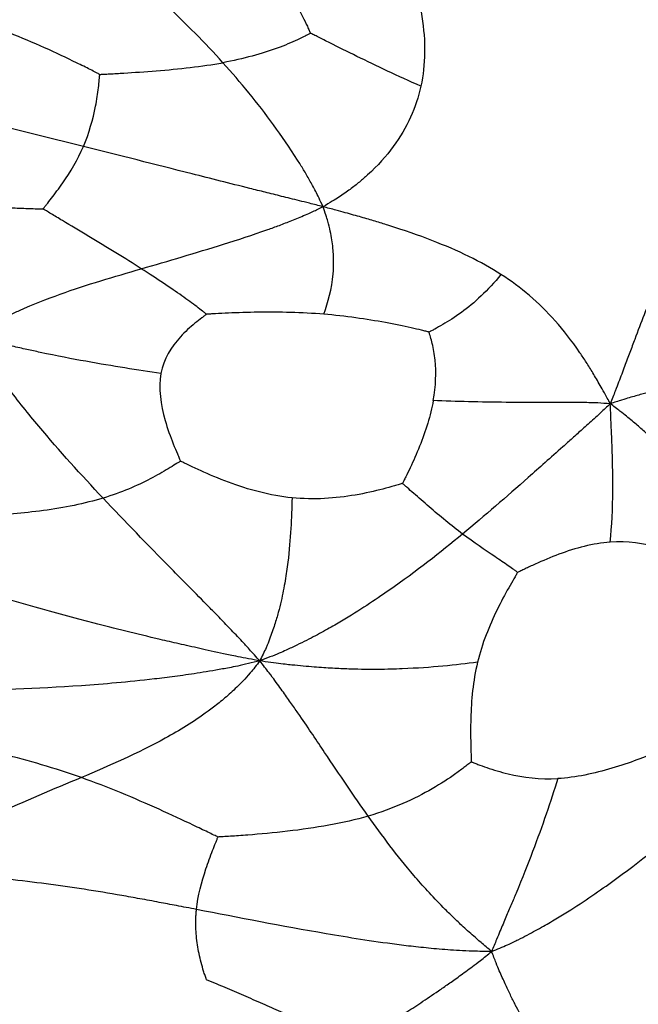
# Paper-space layout '_Trimetrico' of a CAD drawing. Units: millimetres. Extents: x -260 to 262, y -134 to 806.
# Drawn here: x -8 to 90, y 27 to 184 of the extents above; entities that cross this region are included whole.
import ezdxf

# ---------------------------------------------------------------- set-up
doc = ezdxf.new("R2010")
doc.units = ezdxf.units.MM

psp = doc.layouts.new('_Trimetrico')

# ---------------------------------------------------------------- linework, layer by layer
at = {"color": 7, "linetype": 'Continuous', "lineweight": 25}
for points, knots in [([(50.57, 199.26), (50.83, 198.74), (51.13, 198.14), (51.59, 197.19), (51.75, 196.83), (52.23, 195.75), (52.53, 195.03), (53.05, 193.74), (53.28, 193.11), (53.71, 191.91), (53.9, 191.33), (54.79, 188.49), (55.27, 186.4), (56.2, 180.41), (56.15, 176.76), (55.41, 173.34)], [0, 0, 0, 0, 0.03125, 0.03125, 0.0625, 0.0625, 0.125, 0.125, 0.1875, 0.1875, 0.25, 0.25, 0.5, 0.5, 1, 1, 1, 1]), ([(-15.52, 183.81), (-12.6, 185.53), (-9.58, 187.18), (-4.96, 189.88), (-3.41, 190.82), (-1.42, 192.13), (-1.02, 192.4), (-0.21, 192.96), (0.2, 193.26), (1.03, 193.87), (1.48, 194.22), (2.13, 194.75), (2.35, 194.92), (2.87, 195.4), (3.18, 195.7), (3.47, 195.97)], [0, 0, 0, 0, 0.5, 0.5, 0.75, 0.75, 0.8125, 0.8125, 0.875, 0.875, 0.9375, 0.9375, 0.96875, 0.96875, 1, 1, 1, 1]), ([(23.96, 177.06), (21.12, 180.21), (18.09, 183.28), (13.23, 187.82), (11.55, 189.32), (9.32, 191.23), (8.86, 191.62), (7.94, 192.39), (7.46, 192.79), (6.48, 193.59), (5.95, 194.01), (5.16, 194.64), (4.89, 194.85), (4.23, 195.37), (3.83, 195.68), (3.47, 195.97)], [0, 0, 0, 0, 0.5, 0.5, 0.75, 0.75, 0.8125, 0.8125, 0.875, 0.875, 0.9375, 0.9375, 0.96875, 0.96875, 1, 1, 1, 1]), ([(29.74, 195.48), (31.53, 193.11), (33.25, 190.49), (35.42, 186.72), (36.08, 185.49), (36.91, 183.83), (37.16, 183.31), (37.49, 182.61), (37.58, 182.4), (37.71, 182.1), (37.76, 182.01), (37.82, 181.86), (37.84, 181.81), (37.87, 181.75)], [0, 0, 0, 0, 0.5, 0.5, 0.75, 0.75, 0.875, 0.875, 0.9375, 0.9375, 0.96875, 0.96875, 1, 1, 1, 1]), ([(4.41, 175.19), (4.32, 175.24), (4.25, 175.28), (4.05, 175.38), (3.92, 175.45), (3.51, 175.66), (3.21, 175.81), (2.56, 176.13), (2.22, 176.31), (1.49, 176.67), (1.11, 176.85), (-0.83, 177.8), (-2.57, 178.63), (-7.99, 181.05), (-11.86, 182.61), (-15.52, 183.81)], [0, 0, 0, 0, 0.03125, 0.03125, 0.0625, 0.0625, 0.125, 0.125, 0.1875, 0.1875, 0.25, 0.25, 0.5, 0.5, 1, 1, 1, 1]), ([(37.87, 181.75), (37.82, 181.72), (37.79, 181.7), (37.68, 181.64), (37.61, 181.6), (37.38, 181.48), (37.22, 181.39), (36.68, 181.11), (36.26, 180.91), (34.88, 180.27), (33.8, 179.81), (30.17, 178.49), (27.26, 177.67), (23.96, 177.06)], [0, 0, 0, 0, 0.03125, 0.03125, 0.0625, 0.0625, 0.125, 0.125, 0.25, 0.25, 0.5, 0.5, 1, 1, 1, 1]), ([(55.41, 173.34), (51.75, 174.93), (48.34, 176.56), (43.73, 178.82), (42.27, 179.55), (40.32, 180.53), (39.7, 180.83), (38.88, 181.24), (38.64, 181.37), (38.29, 181.54), (38.18, 181.59), (38.01, 181.68), (37.94, 181.71), (37.87, 181.75)], [0, 0, 0, 0, 0.5, 0.5, 0.75, 0.75, 0.875, 0.875, 0.9375, 0.9375, 0.96875, 0.96875, 1, 1, 1, 1]), ([(4.41, 175.19), (4.5, 175.2), (4.58, 175.2), (4.79, 175.22), (4.93, 175.22), (5.36, 175.25), (5.66, 175.26), (6.68, 175.32), (7.44, 175.37), (9.84, 175.51), (11.6, 175.63), (16.97, 176.06), (20.66, 176.45), (23.96, 177.06)], [0, 0, 0, 0, 0.03125, 0.03125, 0.0625, 0.0625, 0.125, 0.125, 0.25, 0.25, 0.5, 0.5, 1, 1, 1, 1]), ([(39.87, 154.17), (39.66, 154.63), (39.43, 155.14), (39.04, 155.96), (38.87, 156.28), (38.38, 157.22), (38.05, 157.85), (37.41, 158.98), (37.09, 159.53), (36.46, 160.58), (36.14, 161.09), (34.57, 163.59), (33.3, 165.42), (29.45, 170.69), (26.8, 173.92), (23.96, 177.06)], [0, 0, 0, 0, 0.03125, 0.03125, 0.0625, 0.0625, 0.125, 0.125, 0.1875, 0.1875, 0.25, 0.25, 0.5, 0.5, 1, 1, 1, 1]), ([(1.81, 163.76), (2.71, 165.86), (3.33, 168.08), (3.94, 171.18), (4.09, 172.18), (4.25, 173.53), (4.3, 173.95), (4.35, 174.51), (4.37, 174.68), (4.39, 174.91), (4.39, 174.99), (4.4, 175.1), (4.41, 175.14), (4.41, 175.19)], [0, 0, 0, 0, 0.5, 0.5, 0.75, 0.75, 0.875, 0.875, 0.9375, 0.9375, 0.96875, 0.96875, 1, 1, 1, 1]), ([(55.41, 173.34), (54.67, 169.93), (53.25, 166.76), (49.91, 162.21), (48.59, 160.72), (46.54, 158.85), (46.11, 158.47), (45.18, 157.71), (44.69, 157.32), (43.63, 156.54), (43.03, 156.12), (42.09, 155.5), (41.77, 155.29), (40.91, 154.77), (40.36, 154.46), (39.87, 154.17)], [0, 0, 0, 0, 0.5, 0.5, 0.75, 0.75, 0.8125, 0.8125, 0.875, 0.875, 0.9375, 0.9375, 0.96875, 0.96875, 1, 1, 1, 1]), ([(1.81, 163.76), (-3.86, 165.19), (-9.52, 166.59), (-18.03, 168.58), (-20.87, 169.23), (-24.49, 170.01), (-25.21, 170.16), (-26.68, 170.47), (-27.43, 170.62), (-28.94, 170.93), (-29.73, 171.08), (-30.91, 171.31), (-31.31, 171.39), (-32.22, 171.56), (-32.74, 171.65), (-33.23, 171.74)], [0, 0, 0, 0, 0.5, 0.5, 0.75, 0.75, 0.8125, 0.8125, 0.875, 0.875, 0.9375, 0.9375, 0.96875, 0.96875, 1, 1, 1, 1]), ([(-4.6, 153.81), (-4.57, 153.85), (-4.54, 153.89), (-4.47, 153.98), (-4.42, 154.04), (-4.27, 154.23), (-4.16, 154.37), (-3.81, 154.82), (-3.54, 155.16), (-2.7, 156.25), (-2.09, 157.07), (-0.27, 159.69), (0.91, 161.67), (1.81, 163.76)], [0, 0, 0, 0, 0.03125, 0.03125, 0.0625, 0.0625, 0.125, 0.125, 0.25, 0.25, 0.5, 0.5, 1, 1, 1, 1]), ([(39.87, 154.17), (39.16, 154.36), (38.37, 154.55), (37.1, 154.87), (36.61, 154.99), (35.15, 155.36), (34.18, 155.6), (32.41, 156.04), (31.54, 156.25), (29.87, 156.67), (29.05, 156.87), (25.04, 157.88), (22.03, 158.64), (13.15, 160.88), (7.47, 162.33), (1.81, 163.76)], [0, 0, 0, 0, 0.03125, 0.03125, 0.0625, 0.0625, 0.125, 0.125, 0.1875, 0.1875, 0.25, 0.25, 0.5, 0.5, 1, 1, 1, 1]), ([(-28.33, 154.99), (-23.99, 154.69), (-19.41, 154.43), (-12.97, 154.13), (-10.9, 154.05), (-8.57, 153.96), (-8.11, 153.94), (-7.25, 153.91), (-6.83, 153.89), (-6.05, 153.86), (-5.69, 153.85), (-5.2, 153.84), (-5.04, 153.83), (-4.8, 153.82), (-4.71, 153.82), (-4.6, 153.81)], [0, 0, 0, 0, 0.5, 0.5, 0.75, 0.75, 0.8125, 0.8125, 0.875, 0.875, 0.9375, 0.9375, 0.96875, 0.96875, 1, 1, 1, 1]), ([(11.01, 144.31), (8.47, 145.93), (5.53, 147.72), (1.21, 150.33), (-0.22, 151.19), (-2.16, 152.35), (-2.77, 152.72), (-3.59, 153.21), (-3.84, 153.36), (-4.19, 153.57), (-4.3, 153.63), (-4.47, 153.73), (-4.53, 153.77), (-4.6, 153.81)], [0, 0, 0, 0, 0.5, 0.5, 0.75, 0.75, 0.875, 0.875, 0.9375, 0.9375, 0.96875, 0.96875, 1, 1, 1, 1]), ([(11.01, 144.31), (15.3, 145.56), (19.59, 146.81), (26.33, 148.92), (28.63, 149.66), (31.69, 150.75), (32.31, 150.97), (33.58, 151.45), (34.24, 151.71), (35.59, 152.24), (36.33, 152.55), (37.43, 153.03), (37.8, 153.19), (38.75, 153.63), (39.34, 153.92), (39.87, 154.17)], [0, 0, 0, 0, 0.5, 0.5, 0.75, 0.75, 0.8125, 0.8125, 0.875, 0.875, 0.9375, 0.9375, 0.96875, 0.96875, 1, 1, 1, 1]), ([(68.14, 143.4), (64.95, 145.45), (61.38, 147.18), (55.05, 149.62), (52.78, 150.41), (49.54, 151.43), (48.87, 151.64), (47.47, 152.06), (46.72, 152.28), (45.17, 152.73), (44.3, 152.97), (42.96, 153.34), (42.51, 153.47), (41.3, 153.79), (40.55, 154), (39.87, 154.17)], [0, 0, 0, 0, 0.5, 0.5, 0.75, 0.75, 0.8125, 0.8125, 0.875, 0.875, 0.9375, 0.9375, 0.96875, 0.96875, 1, 1, 1, 1]), ([(39.99, 137.08), (40.68, 139.04), (41.26, 141.06), (41.58, 144.75), (41.6, 146.09), (41.4, 148.06), (41.35, 148.47), (41.21, 149.34), (41.13, 149.81), (40.92, 150.78), (40.78, 151.33), (40.54, 152.18), (40.46, 152.47), (40.2, 153.24), (40.02, 153.73), (39.87, 154.17)], [0, 0, 0, 0, 0.5, 0.5, 0.75, 0.75, 0.8125, 0.8125, 0.875, 0.875, 0.9375, 0.9375, 0.96875, 0.96875, 1, 1, 1, 1]), ([(98.05, 154.65), (96.11, 150.16), (94.22, 145.58), (91.36, 138.3), (90.4, 135.79), (89.13, 132.41), (88.87, 131.72), (88.33, 130.3), (88.05, 129.55), (87.48, 128.02), (87.15, 127.16), (86.67, 125.88), (86.5, 125.44), (86.05, 124.27), (85.76, 123.53), (85.5, 122.86)], [0, 0, 0, 0, 0.5, 0.5, 0.75, 0.75, 0.8125, 0.8125, 0.875, 0.875, 0.9375, 0.9375, 0.96875, 0.96875, 1, 1, 1, 1]), ([(-15.86, 133.59), (-15.43, 133.87), (-14.96, 134.19), (-14.18, 134.68), (-13.87, 134.86), (-12.94, 135.4), (-12.31, 135.74), (-11.15, 136.36), (-10.58, 136.64), (-9.46, 137.19), (-8.91, 137.44), (-6.17, 138.67), (-4.02, 139.5), (2.41, 141.8), (6.71, 143.06), (11.01, 144.31)], [0, 0, 0, 0, 0.03125, 0.03125, 0.0625, 0.0625, 0.125, 0.125, 0.1875, 0.1875, 0.25, 0.25, 0.5, 0.5, 1, 1, 1, 1]), ([(21.39, 137.08), (21.35, 137.11), (21.32, 137.13), (21.24, 137.2), (21.18, 137.24), (21.01, 137.37), (20.88, 137.47), (20.47, 137.79), (20.15, 138.03), (19.12, 138.8), (18.32, 139.38), (15.67, 141.27), (13.54, 142.7), (11.01, 144.31)], [0, 0, 0, 0, 0.03125, 0.03125, 0.0625, 0.0625, 0.125, 0.125, 0.25, 0.25, 0.5, 0.5, 1, 1, 1, 1]), ([(68.14, 143.4), (66.07, 140.83), (63.91, 138.87), (60.81, 136.61), (59.81, 135.97), (58.44, 135.17), (58, 134.93), (57.43, 134.62), (57.25, 134.53), (57, 134.4), (56.93, 134.36), (56.81, 134.3), (56.76, 134.28), (56.71, 134.25)], [0, 0, 0, 0, 0.5, 0.5, 0.75, 0.75, 0.875, 0.875, 0.9375, 0.9375, 0.96875, 0.96875, 1, 1, 1, 1]), ([(85.5, 122.86), (85.19, 123.43), (84.84, 124.08), (84.29, 125.08), (84.09, 125.43), (83.5, 126.47), (83.1, 127.16), (82.38, 128.35), (82.03, 128.92), (81.35, 129.98), (81.01, 130.48), (79.36, 132.89), (78.08, 134.53), (74.12, 138.98), (71.33, 141.35), (68.14, 143.4)], [0, 0, 0, 0, 0.03125, 0.03125, 0.0625, 0.0625, 0.125, 0.125, 0.1875, 0.1875, 0.25, 0.25, 0.5, 0.5, 1, 1, 1, 1]), ([(21.39, 137.08), (21.34, 137.05), (21.31, 137.02), (21.2, 136.94), (21.13, 136.89), (20.92, 136.73), (20.76, 136.62), (20.27, 136.24), (19.9, 135.96), (18.76, 135.02), (17.96, 134.3), (15.75, 131.89), (14.54, 129.95), (14.12, 127.66)], [0, 0, 0, 0, 0.03125, 0.03125, 0.0625, 0.0625, 0.125, 0.125, 0.25, 0.25, 0.5, 0.5, 1, 1, 1, 1]), ([(39.99, 137.08), (36.52, 137.37), (32.93, 137.45), (27.9, 137.38), (26.29, 137.33), (24.11, 137.23), (23.43, 137.2), (22.51, 137.15), (22.24, 137.13), (21.85, 137.11), (21.73, 137.1), (21.54, 137.09), (21.47, 137.08), (21.39, 137.08)], [0, 0, 0, 0, 0.5, 0.5, 0.75, 0.75, 0.875, 0.875, 0.9375, 0.9375, 0.96875, 0.96875, 1, 1, 1, 1]), ([(56.71, 134.25), (56.64, 134.27), (56.59, 134.28), (56.43, 134.32), (56.33, 134.35), (56.02, 134.42), (55.79, 134.48), (55.04, 134.66), (54.47, 134.79), (52.64, 135.19), (51.26, 135.48), (46.81, 136.3), (43.46, 136.8), (39.99, 137.08)], [0, 0, 0, 0, 0.03125, 0.03125, 0.0625, 0.0625, 0.125, 0.125, 0.25, 0.25, 0.5, 0.5, 1, 1, 1, 1]), ([(4.93, 107.86), (1.46, 111.56), (-1.95, 115.31), (-6.94, 121.27), (-8.58, 123.31), (-10.65, 126.06), (-11.07, 126.62), (-11.91, 127.77), (-12.34, 128.37), (-13.21, 129.61), (-13.68, 130.28), (-14.37, 131.31), (-14.6, 131.65), (-15.19, 132.54), (-15.54, 133.09), (-15.86, 133.59)], [0, 0, 0, 0, 0.5, 0.5, 0.75, 0.75, 0.8125, 0.8125, 0.875, 0.875, 0.9375, 0.9375, 0.96875, 0.96875, 1, 1, 1, 1]), ([(14.12, 127.66), (10.39, 128.23), (6.6, 128.8), (-0.01, 130), (-2.37, 130.45), (-5.75, 131.17), (-6.45, 131.32), (-7.92, 131.64), (-8.69, 131.82), (-10.32, 132.19), (-11.23, 132.41), (-12.62, 132.75), (-13.1, 132.87), (-14.36, 133.19), (-15.15, 133.4), (-15.86, 133.59)], [0, 0, 0, 0, 0.5, 0.5, 0.75, 0.75, 0.8125, 0.8125, 0.875, 0.875, 0.9375, 0.9375, 0.96875, 0.96875, 1, 1, 1, 1]), ([(57.38, 123.36), (57.81, 125.71), (57.87, 127.86), (57.57, 130.73), (57.41, 131.62), (57.14, 132.8), (57.04, 133.17), (56.9, 133.66), (56.85, 133.8), (56.79, 134.01), (56.77, 134.07), (56.74, 134.17), (56.72, 134.21), (56.71, 134.25)], [0, 0, 0, 0, 0.5, 0.5, 0.75, 0.75, 0.875, 0.875, 0.9375, 0.9375, 0.96875, 0.96875, 1, 1, 1, 1]), ([(14.12, 127.66), (13.7, 125.38), (14.07, 122.75), (15.16, 118.91), (15.62, 117.65), (16.3, 115.93), (16.53, 115.38), (16.84, 114.65), (16.94, 114.43), (17.07, 114.12), (17.12, 114.02), (17.18, 113.86), (17.21, 113.81), (17.24, 113.74)], [0, 0, 0, 0, 0.5, 0.5, 0.75, 0.75, 0.875, 0.875, 0.9375, 0.9375, 0.96875, 0.96875, 1, 1, 1, 1]), ([(105.29, 127.99), (103.13, 127.4), (100.96, 126.91), (96.88, 125.98), (95.38, 125.63), (93.11, 125.06), (92.63, 124.94), (91.62, 124.68), (91.07, 124.53), (89.91, 124.21), (89.22, 124.01), (88.18, 123.71), (87.82, 123.6), (86.79, 123.28), (86.11, 123.06), (85.5, 122.86)], [0, 0, 0, 0, 0.5, 0.5, 0.75, 0.75, 0.8125, 0.8125, 0.875, 0.875, 0.9375, 0.9375, 0.96875, 0.96875, 1, 1, 1, 1]), ([(57.38, 123.36), (56.96, 121.02), (56.16, 118.49), (54.74, 114.9), (54.22, 113.74), (53.48, 112.17), (53.24, 111.67), (52.91, 111.01), (52.81, 110.81), (52.66, 110.53), (52.62, 110.44), (52.55, 110.3), (52.52, 110.25), (52.49, 110.19)], [0, 0, 0, 0, 0.5, 0.5, 0.75, 0.75, 0.875, 0.875, 0.9375, 0.9375, 0.96875, 0.96875, 1, 1, 1, 1]), ([(85.5, 122.86), (84.85, 122.9), (84.1, 122.95), (82.94, 123.01), (82.52, 123.02), (81.29, 123.04), (80.47, 123.06), (79.02, 123.07), (78.32, 123.07), (77, 123.07), (76.36, 123.07), (73.28, 123.06), (71.08, 123.06), (64.8, 123.11), (61.05, 123.22), (57.38, 123.36)], [0, 0, 0, 0, 0.03125, 0.03125, 0.0625, 0.0625, 0.125, 0.125, 0.1875, 0.1875, 0.25, 0.25, 0.5, 0.5, 1, 1, 1, 1]), ([(85.5, 122.86), (85, 122.39), (84.43, 121.86), (83.54, 121.04), (83.23, 120.75), (82.29, 119.9), (81.65, 119.32), (80.54, 118.32), (79.99, 117.83), (78.96, 116.91), (78.46, 116.46), (76.02, 114.29), (74.23, 112.69), (68.97, 108.04), (65.6, 105.09), (62.05, 102.15)], [0, 0, 0, 0, 0.03125, 0.03125, 0.0625, 0.0625, 0.125, 0.125, 0.1875, 0.1875, 0.25, 0.25, 0.5, 0.5, 1, 1, 1, 1]), ([(85.49, 100.86), (85.75, 103.5), (85.89, 106.09), (85.92, 110.69), (85.9, 112.35), (85.83, 114.8), (85.82, 115.31), (85.78, 116.39), (85.76, 116.98), (85.71, 118.21), (85.68, 118.93), (85.62, 120.03), (85.61, 120.4), (85.56, 121.49), (85.53, 122.22), (85.5, 122.86)], [0, 0, 0, 0, 0.5, 0.5, 0.75, 0.75, 0.8125, 0.8125, 0.875, 0.875, 0.9375, 0.9375, 0.96875, 0.96875, 1, 1, 1, 1]), ([(105.72, 104.21), (103.02, 106.96), (100.32, 109.67), (95.9, 113.92), (94.36, 115.37), (92.19, 117.33), (91.75, 117.73), (90.81, 118.56), (90.31, 118.99), (89.27, 119.88), (88.67, 120.37), (87.77, 121.11), (87.46, 121.36), (86.59, 122.04), (86.01, 122.47), (85.5, 122.86)], [0, 0, 0, 0, 0.5, 0.5, 0.75, 0.75, 0.8125, 0.8125, 0.875, 0.875, 0.9375, 0.9375, 0.96875, 0.96875, 1, 1, 1, 1]), ([(17.24, 113.74), (17.19, 113.71), (17.15, 113.69), (17.05, 113.62), (16.98, 113.58), (16.77, 113.44), (16.61, 113.35), (16.1, 113.02), (15.71, 112.78), (14.45, 112.03), (13.48, 111.47), (10.31, 109.82), (7.83, 108.74), (4.93, 107.86)], [0, 0, 0, 0, 0.03125, 0.03125, 0.0625, 0.0625, 0.125, 0.125, 0.25, 0.25, 0.5, 0.5, 1, 1, 1, 1]), ([(34.95, 107.91), (31.48, 108.26), (28.01, 109.21), (23.26, 110.97), (21.75, 111.61), (19.73, 112.53), (19.11, 112.83), (18.27, 113.24), (18.01, 113.36), (17.66, 113.53), (17.55, 113.59), (17.37, 113.68), (17.31, 113.71), (17.24, 113.74)], [0, 0, 0, 0, 0.5, 0.5, 0.75, 0.75, 0.875, 0.875, 0.9375, 0.9375, 0.96875, 0.96875, 1, 1, 1, 1]), ([(52.49, 110.19), (52.42, 110.17), (52.36, 110.15), (52.19, 110.1), (52.08, 110.07), (51.73, 109.96), (51.48, 109.89), (50.66, 109.65), (50.04, 109.48), (48.06, 108.96), (46.57, 108.62), (41.87, 107.82), (38.41, 107.56), (34.95, 107.91)], [0, 0, 0, 0, 0.03125, 0.03125, 0.0625, 0.0625, 0.125, 0.125, 0.25, 0.25, 0.5, 0.5, 1, 1, 1, 1]), ([(62.05, 102.15), (60.27, 103.5), (58.44, 105.01), (55.86, 107.22), (55.03, 107.95), (53.9, 108.94), (53.55, 109.26), (53.07, 109.67), (52.93, 109.8), (52.73, 109.98), (52.67, 110.03), (52.57, 110.12), (52.53, 110.15), (52.49, 110.19)], [0, 0, 0, 0, 0.5, 0.5, 0.75, 0.75, 0.875, 0.875, 0.9375, 0.9375, 0.96875, 0.96875, 1, 1, 1, 1]), ([(4.93, 107.86), (2.03, 106.99), (-1.28, 106.33), (-6.18, 105.66), (-7.8, 105.5), (-10.01, 105.31), (-10.71, 105.26), (-11.65, 105.21), (-11.93, 105.19), (-12.33, 105.17), (-12.45, 105.16), (-12.65, 105.15), (-12.72, 105.15), (-12.8, 105.14)], [0, 0, 0, 0, 0.5, 0.5, 0.75, 0.75, 0.875, 0.875, 0.9375, 0.9375, 0.96875, 0.96875, 1, 1, 1, 1]), ([(29.84, 81.98), (29.29, 82.59), (28.67, 83.29), (27.71, 84.34), (27.38, 84.7), (26.38, 85.76), (25.7, 86.48), (24.5, 87.73), (23.91, 88.34), (22.79, 89.49), (22.25, 90.05), (19.6, 92.76), (17.64, 94.74), (11.95, 100.52), (8.41, 104.17), (4.93, 107.86)], [0, 0, 0, 0, 0.03125, 0.03125, 0.0625, 0.0625, 0.125, 0.125, 0.1875, 0.1875, 0.25, 0.25, 0.5, 0.5, 1, 1, 1, 1]), ([(34.95, 107.91), (34.87, 104.74), (34.74, 101.44), (34.17, 96.72), (34.03, 95.75), (33.68, 93.7), (33.47, 92.63), (33.08, 90.91), (32.93, 90.32), (32.6, 89.08), (32.4, 88.42), (31.97, 87.04), (31.68, 86.24), (31.24, 85.05), (31.09, 84.65), (30.55, 83.46), (30.17, 82.67), (29.84, 81.98)], [0, 0, 0, 0, 0.5, 0.5, 0.625, 0.625, 0.75, 0.75, 0.8125, 0.8125, 0.875, 0.875, 0.9375, 0.9375, 0.96875, 0.96875, 1, 1, 1, 1]), ([(62.05, 102.15), (58.51, 99.22), (54.77, 96.28), (49.21, 92.41), (48.05, 91.62), (45.58, 90.01), (44.26, 89.18), (42.11, 87.9), (41.36, 87.47), (39.76, 86.57), (38.9, 86.1), (37.07, 85.15), (35.98, 84.61), (34.33, 83.83), (33.77, 83.56), (32.05, 82.85), (30.87, 82.39), (29.84, 81.98)], [0, 0, 0, 0, 0.5, 0.5, 0.625, 0.625, 0.75, 0.75, 0.8125, 0.8125, 0.875, 0.875, 0.9375, 0.9375, 0.96875, 0.96875, 1, 1, 1, 1]), ([(70.78, 96.06), (70.75, 96.08), (70.72, 96.1), (70.64, 96.16), (70.59, 96.2), (70.43, 96.31), (70.31, 96.4), (69.92, 96.67), (69.62, 96.88), (68.66, 97.55), (67.93, 98.04), (65.59, 99.63), (63.84, 100.81), (62.05, 102.15)], [0, 0, 0, 0, 0.03125, 0.03125, 0.0625, 0.0625, 0.125, 0.125, 0.25, 0.25, 0.5, 0.5, 1, 1, 1, 1]), ([(85.49, 100.86), (82.76, 100.67), (79.97, 99.92), (76.02, 98.45), (74.74, 97.9), (73, 97.11), (72.45, 96.85), (71.71, 96.5), (71.48, 96.39), (71.16, 96.24), (71.06, 96.19), (70.91, 96.12), (70.85, 96.09), (70.78, 96.06)], [0, 0, 0, 0, 0.5, 0.5, 0.75, 0.75, 0.875, 0.875, 0.9375, 0.9375, 0.96875, 0.96875, 1, 1, 1, 1]), ([(98.9, 97.82), (98.85, 97.85), (98.8, 97.87), (98.68, 97.93), (98.59, 97.97), (98.33, 98.09), (98.15, 98.18), (97.53, 98.46), (97.07, 98.66), (95.58, 99.27), (94.46, 99.67), (90.89, 100.67), (88.22, 101.05), (85.49, 100.86)], [0, 0, 0, 0, 0.03125, 0.03125, 0.0625, 0.0625, 0.125, 0.125, 0.25, 0.25, 0.5, 0.5, 1, 1, 1, 1]), ([(70.78, 96.06), (70.75, 96), (70.72, 95.95), (70.64, 95.82), (70.59, 95.73), (70.43, 95.46), (70.32, 95.27), (69.94, 94.62), (69.66, 94.13), (68.78, 92.56), (68.14, 91.38), (66.29, 87.59), (65.13, 84.74), (64.42, 81.77)], [0, 0, 0, 0, 0.03125, 0.03125, 0.0625, 0.0625, 0.125, 0.125, 0.25, 0.25, 0.5, 0.5, 1, 1, 1, 1]), ([(29.84, 81.98), (28.69, 82.21), (27.37, 82.46), (25.4, 82.86), (24.73, 83), (22.76, 83.42), (21.43, 83.71), (19.14, 84.22), (18.04, 84.47), (15.97, 84.94), (14.98, 85.17), (12.1, 85.85), (10.28, 86.29), (6.8, 87.14), (5.14, 87.56), (-2.99, 89.66), (-8.87, 91.31), (-14.66, 93.17)], [0, 0, 0, 0, 0.03125, 0.03125, 0.0625, 0.0625, 0.125, 0.125, 0.1875, 0.1875, 0.25, 0.25, 0.375, 0.375, 0.5, 0.5, 1, 1, 1, 1]), ([(29.84, 81.98), (28.67, 81.71), (27.34, 81.39), (25.31, 80.95), (24.61, 80.83), (22.52, 80.46), (21.1, 80.21), (18.64, 79.84), (17.46, 79.67), (15.21, 79.37), (14.13, 79.24), (10.98, 78.87), (8.98, 78.67), (5.14, 78.32), (3.29, 78.17), (-5.74, 77.54), (-12.32, 77.33), (-18.87, 77.31)], [0, 0, 0, 0, 0.03125, 0.03125, 0.0625, 0.0625, 0.125, 0.125, 0.1875, 0.1875, 0.25, 0.25, 0.375, 0.375, 0.5, 0.5, 1, 1, 1, 1]), ([(29.84, 81.98), (29.33, 81.34), (28.76, 80.61), (27.86, 79.53), (27.53, 79.18), (26.52, 78.15), (25.84, 77.48), (24.59, 76.35), (23.97, 75.83), (22.78, 74.87), (22.19, 74.42), (20.45, 73.14), (19.31, 72.38), (17.05, 70.96), (15.93, 70.32), (10.36, 67.25), (5.95, 65.33), (1.48, 63.45)], [0, 0, 0, 0, 0.03125, 0.03125, 0.0625, 0.0625, 0.125, 0.125, 0.1875, 0.1875, 0.25, 0.25, 0.375, 0.375, 0.5, 0.5, 1, 1, 1, 1]), ([(47.05, 57.33), (44.8, 60.51), (42.56, 63.82), (39.51, 68.37), (38.89, 69.3), (37.58, 71.24), (36.9, 72.25), (35.8, 73.84), (35.42, 74.39), (34.63, 75.53), (34.2, 76.14), (33.3, 77.4), (32.77, 78.13), (31.97, 79.22), (31.7, 79.59), (30.88, 80.65), (30.33, 81.36), (29.84, 81.98)], [0, 0, 0, 0, 0.5, 0.5, 0.625, 0.625, 0.75, 0.75, 0.8125, 0.8125, 0.875, 0.875, 0.9375, 0.9375, 0.96875, 0.96875, 1, 1, 1, 1]), ([(64.42, 81.77), (60.97, 81.34), (57.21, 80.92), (51.27, 80.68), (50.02, 80.64), (47.31, 80.63), (45.85, 80.64), (43.46, 80.71), (42.62, 80.75), (40.84, 80.84), (39.87, 80.9), (37.82, 81.06), (36.6, 81.17), (34.76, 81.35), (34.13, 81.41), (32.24, 81.65), (30.96, 81.83), (29.84, 81.98)], [0, 0, 0, 0, 0.5, 0.5, 0.625, 0.625, 0.75, 0.75, 0.8125, 0.8125, 0.875, 0.875, 0.9375, 0.9375, 0.96875, 0.96875, 1, 1, 1, 1]), ([(64.42, 81.77), (63.7, 78.79), (63.42, 75.7), (63.3, 71.42), (63.31, 70.05), (63.35, 68.22), (63.36, 67.65), (63.39, 66.88), (63.4, 66.65), (63.41, 66.33), (63.41, 66.23), (63.42, 66.07), (63.42, 66.01), (63.42, 65.95)], [0, 0, 0, 0, 0.5, 0.5, 0.75, 0.75, 0.875, 0.875, 0.9375, 0.9375, 0.96875, 0.96875, 1, 1, 1, 1]), ([(1.48, 63.45), (-2.75, 64.95), (-6.98, 66.16), (-12.83, 67.63), (-14.7, 68.07), (-17.2, 68.62), (-17.98, 68.79), (-19.03, 69.02), (-19.34, 69.09), (-19.78, 69.18), (-19.92, 69.21), (-20.14, 69.26), (-20.22, 69.27), (-20.31, 69.29)], [0, 0, 0, 0, 0.5, 0.5, 0.75, 0.75, 0.875, 0.875, 0.9375, 0.9375, 0.96875, 0.96875, 1, 1, 1, 1]), ([(92.64, 67.37), (92.57, 67.34), (92.51, 67.32), (92.35, 67.26), (92.25, 67.22), (91.93, 67.09), (91.69, 67), (90.93, 66.7), (90.35, 66.48), (88.52, 65.81), (87.17, 65.34), (82.97, 64.09), (79.99, 63.45), (77.17, 63.29)], [0, 0, 0, 0, 0.03125, 0.03125, 0.0625, 0.0625, 0.125, 0.125, 0.25, 0.25, 0.5, 0.5, 1, 1, 1, 1]), ([(63.42, 65.95), (63.36, 65.9), (63.32, 65.86), (63.19, 65.76), (63.1, 65.69), (62.83, 65.48), (62.64, 65.33), (61.99, 64.83), (61.49, 64.46), (59.87, 63.3), (58.6, 62.47), (54.38, 60.03), (50.99, 58.48), (47.05, 57.33)], [0, 0, 0, 0, 0.03125, 0.03125, 0.0625, 0.0625, 0.125, 0.125, 0.25, 0.25, 0.5, 0.5, 1, 1, 1, 1]), ([(63.42, 65.95), (63.48, 65.92), (63.53, 65.9), (63.67, 65.85), (63.75, 65.82), (64.03, 65.71), (64.23, 65.63), (64.88, 65.39), (65.36, 65.21), (66.91, 64.68), (68.06, 64.33), (71.69, 63.46), (74.35, 63.14), (77.17, 63.29)], [0, 0, 0, 0, 0.03125, 0.03125, 0.0625, 0.0625, 0.125, 0.125, 0.25, 0.25, 0.5, 0.5, 1, 1, 1, 1]), ([(1.48, 63.45), (-2.98, 61.57), (-7.5, 59.72), (-14.52, 56.52), (-16.9, 55.37), (-20.03, 53.66), (-20.66, 53.3), (-21.96, 52.54), (-22.62, 52.13), (-23.98, 51.25), (-24.72, 50.73), (-25.82, 49.94), (-26.19, 49.67), (-27.14, 48.87), (-27.73, 48.33), (-28.26, 47.86)], [0, 0, 0, 0, 0.5, 0.5, 0.75, 0.75, 0.8125, 0.8125, 0.875, 0.875, 0.9375, 0.9375, 0.96875, 0.96875, 1, 1, 1, 1]), ([(23.18, 54), (23.09, 54.04), (23.01, 54.08), (22.79, 54.19), (22.65, 54.25), (22.22, 54.46), (21.91, 54.61), (21.22, 54.95), (20.85, 55.12), (20.08, 55.49), (19.68, 55.68), (17.61, 56.67), (15.76, 57.53), (9.94, 60.16), (5.71, 61.95), (1.48, 63.45)], [0, 0, 0, 0, 0.03125, 0.03125, 0.0625, 0.0625, 0.125, 0.125, 0.1875, 0.1875, 0.25, 0.25, 0.5, 0.5, 1, 1, 1, 1]), ([(77.17, 63.29), (76.02, 59.6), (74.73, 55.82), (72.37, 49.61), (71.52, 47.46), (70.29, 44.48), (70.04, 43.88), (69.5, 42.61), (69.22, 41.95), (68.64, 40.57), (68.31, 39.79), (67.82, 38.63), (67.65, 38.24), (67.2, 37.15), (66.92, 36.44), (66.67, 35.81)], [0, 0, 0, 0, 0.5, 0.5, 0.75, 0.75, 0.8125, 0.8125, 0.875, 0.875, 0.9375, 0.9375, 0.96875, 0.96875, 1, 1, 1, 1]), ([(47.05, 57.33), (43.11, 56.18), (38.62, 55.42), (32.04, 54.66), (29.88, 54.46), (27.41, 54.27), (26.93, 54.24), (26.01, 54.17), (25.57, 54.15), (24.73, 54.09), (24.35, 54.07), (23.82, 54.04), (23.65, 54.03), (23.38, 54.01), (23.29, 54.01), (23.18, 54)], [0, 0, 0, 0, 0.5, 0.5, 0.75, 0.75, 0.8125, 0.8125, 0.875, 0.875, 0.9375, 0.9375, 0.96875, 0.96875, 1, 1, 1, 1]), ([(66.67, 35.81), (66.11, 36.28), (65.46, 36.82), (64.48, 37.65), (64.15, 37.94), (63.16, 38.82), (62.5, 39.41), (61.38, 40.45), (60.85, 40.95), (59.87, 41.91), (59.4, 42.37), (58.07, 43.72), (57.25, 44.59), (55.71, 46.27), (54.99, 47.08), (51.56, 51.11), (49.3, 54.15), (47.05, 57.33)], [0, 0, 0, 0, 0.03125, 0.03125, 0.0625, 0.0625, 0.125, 0.125, 0.1875, 0.1875, 0.25, 0.25, 0.375, 0.375, 0.5, 0.5, 1, 1, 1, 1]), ([(66.67, 35.81), (67.5, 36.16), (68.45, 36.56), (69.87, 37.19), (70.37, 37.44), (71.83, 38.17), (72.8, 38.68), (74.48, 39.6), (75.28, 40.05), (76.78, 40.94), (77.5, 41.37), (79.58, 42.66), (80.88, 43.51), (83.36, 45.18), (84.54, 46.01), (90.3, 50.15), (94.41, 53.45), (98.47, 56.87)], [0, 0, 0, 0, 0.03125, 0.03125, 0.0625, 0.0625, 0.125, 0.125, 0.1875, 0.1875, 0.25, 0.25, 0.375, 0.375, 0.5, 0.5, 1, 1, 1, 1]), ([(19.77, 42.49), (20, 44.67), (20.59, 46.87), (21.62, 49.96), (21.99, 50.96), (22.5, 52.31), (22.67, 52.73), (22.9, 53.3), (22.97, 53.47), (23.06, 53.71), (23.09, 53.79), (23.14, 53.91), (23.16, 53.95), (23.18, 54)], [0, 0, 0, 0, 0.5, 0.5, 0.75, 0.75, 0.875, 0.875, 0.9375, 0.9375, 0.96875, 0.96875, 1, 1, 1, 1]), ([(19.77, 42.49), (19.23, 42.59), (18.18, 42.8), (16.64, 43.09), (15.21, 43.36), (13.27, 43.73), (10.84, 44.18), (6.86, 44.89), (2.91, 45.55), (-1.09, 46.15), (-5.09, 46.7), (-9.1, 47.17), (-13.11, 47.54), (-15.64, 47.73), (-17.67, 47.84), (-19.2, 47.9), (-20.72, 47.95), (-22.01, 47.97), (-23.02, 47.98), (-24.02, 47.99), (-25.25, 47.97), (-26.5, 47.92), (-27.51, 47.88), (-28.01, 47.87), (-28.26, 47.86)], [0, 0, 0, 0, 0.034297, 0.066501, 0.096606, 0.124614, 0.189071, 0.249437, 0.37472, 0.437186, 0.499622, 0.624523, 0.686798, 0.749344, 0.781241, 0.812807, 0.844015, 0.875255, 0.89287, 0.906513, 0.937566, 0.968719, 0.984352, 1, 1, 1, 1]), ([(21.36, 31.33), (21.32, 31.44), (21.24, 31.66), (21.09, 32.11), (20.83, 32.9), (20.5, 34.06), (20.16, 35.45), (19.91, 36.86), (19.74, 38.27), (19.67, 39.45), (19.66, 40.39), (19.67, 41.1), (19.71, 41.8), (19.75, 42.26), (19.77, 42.49)], [0, 0, 0, 0, 0.031145, 0.062418, 0.124239, 0.250223, 0.378514, 0.502023, 0.627754, 0.752037, 0.814793, 0.876991, 0.938702, 1, 1, 1, 1]), ([(66.67, 35.81), (65.69, 35.82), (64.57, 35.83), (62.82, 35.88), (62.19, 35.91), (60.3, 36.03), (59.03, 36.12), (56.77, 36.32), (55.68, 36.43), (53.58, 36.66), (52.57, 36.79), (49.59, 37.17), (47.68, 37.44), (43.96, 38.02), (42.16, 38.32), (33.24, 39.85), (26.49, 41.18), (19.77, 42.49)], [0, 0, 0, 0, 0.03125, 0.03125, 0.0625, 0.0625, 0.125, 0.125, 0.1875, 0.1875, 0.25, 0.25, 0.375, 0.375, 0.5, 0.5, 1, 1, 1, 1]), ([(44.71, 20.79), (47.1, 22.33), (49.73, 23.98), (53.69, 26.55), (54.52, 27.09), (56.29, 28.25), (57.22, 28.88), (58.74, 29.92), (59.26, 30.28), (60.36, 31.05), (60.95, 31.47), (62.19, 32.36), (62.91, 32.89), (63.98, 33.7), (64.35, 33.98), (65.39, 34.79), (66.07, 35.33), (66.67, 35.81)], [0, 0, 0, 0, 0.5, 0.5, 0.625, 0.625, 0.75, 0.75, 0.8125, 0.8125, 0.875, 0.875, 0.9375, 0.9375, 0.96875, 0.96875, 1, 1, 1, 1]), ([(78.74, 13.29), (76.92, 15.86), (75.16, 18.63), (72.39, 23.53), (71.44, 25.29), (70.16, 27.84), (69.9, 28.36), (69.36, 29.48), (69.08, 30.07), (68.51, 31.32), (68.19, 32.04), (67.72, 33.12), (67.56, 33.49), (67.15, 34.53), (66.9, 35.21), (66.67, 35.81)], [0, 0, 0, 0, 0.5, 0.5, 0.75, 0.75, 0.8125, 0.8125, 0.875, 0.875, 0.9375, 0.9375, 0.96875, 0.96875, 1, 1, 1, 1]), ([(44.71, 20.79), (44.41, 20.94), (43.81, 21.24), (42.89, 21.69), (41.95, 22.14), (40.99, 22.61), (39.99, 23.08), (38.38, 23.84), (36.1, 24.9), (33.2, 26.21), (30.25, 27.52), (27.8, 28.58), (25.81, 29.44), (24.36, 30.06), (22.87, 30.69), (21.88, 31.11), (21.36, 31.33)], [0, 0, 0, 0, 0.03896, 0.078937, 0.119934, 0.161953, 0.204994, 0.249061, 0.371146, 0.499327, 0.620986, 0.749385, 0.810985, 0.874644, 0.933833, 1, 1, 1, 1])]:
    psp.add_open_spline(points, degree=3, knots=knots, dxfattribs=at)

doc.saveas('drawing.dxf')
